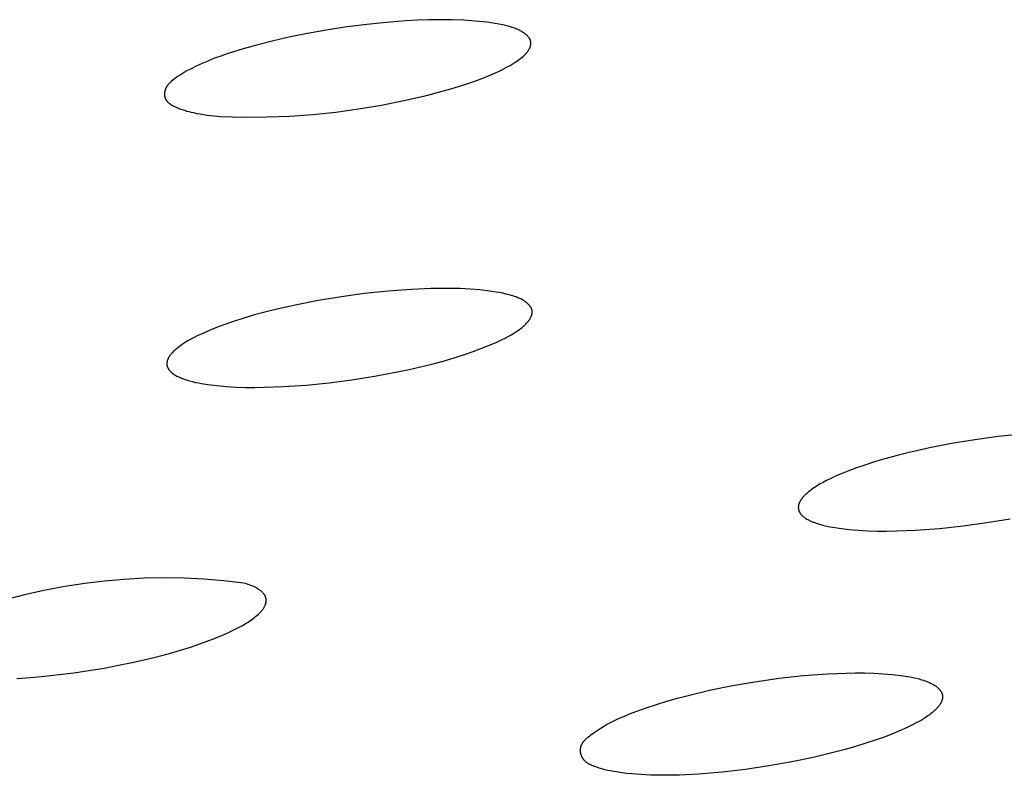
# Model space of a CAD drawing. Units: millimetres. Extents: x -650 to 416, y -2165 to 2218.
# Drawn here: x -376 to -363, y -224 to -214 of the extents above; entities that cross this region are included whole.
import ezdxf

# ---------------------------------------------------------------- set-up
doc = ezdxf.new("R2010")
doc.units = ezdxf.units.MM
doc.header["$MEASUREMENT"] = 0
doc.layers.add('Default', color=7, linetype='Continuous', true_color=0x000000)

msp = doc.modelspace()

# ---------------------------------------------------------------- linework, layer by layer
at = {"layer": 'Default', "color": 7, "true_color": 0xffffff}
for p, q in [((-370.874, -213.522), (-371.195, -213.548)), ((-370.713, -213.513), (-370.874, -213.522)), ((-370.552, -213.507), (-370.713, -213.513)), ((-370.391, -213.505), (-370.552, -213.507)), ((-370.229, -213.506), (-370.391, -213.505)), ((-370.068, -213.512), (-370.229, -213.506)), ((-369.908, -213.523), (-370.068, -213.512)), ((-369.797, -213.534), (-369.908, -213.523)), ((-369.742, -213.541), (-369.797, -213.534)), ((-369.688, -213.548), (-369.742, -213.541)), ((-371.98, -213.65), (-372.24, -213.696)), ((-371.719, -213.61), (-371.98, -213.65)), ((-371.457, -213.576), (-371.719, -213.61)), ((-371.195, -213.548), (-371.457, -213.576)), ((-369.633, -213.557), (-369.688, -213.548)), ((-369.578, -213.567), (-369.633, -213.557)), ((-369.524, -213.578), (-369.578, -213.567)), ((-369.469, -213.591), (-369.524, -213.578)), ((-369.432, -213.6), (-369.469, -213.591)), ((-369.396, -213.611), (-369.432, -213.6)), ((-369.377, -213.617), (-369.396, -213.611)), ((-369.36, -213.623), (-369.377, -213.617)), ((-369.342, -213.63), (-369.36, -213.623)), ((-369.324, -213.637), (-369.342, -213.63)), ((-369.307, -213.645), (-369.324, -213.637)), ((-369.298, -213.649), (-369.307, -213.645)), ((-369.29, -213.653), (-369.298, -213.649)), ((-369.282, -213.657), (-369.29, -213.653)), ((-369.273, -213.662), (-369.282, -213.657)), ((-369.265, -213.666), (-369.273, -213.662)), ((-369.257, -213.671), (-369.265, -213.666)), ((-369.249, -213.676), (-369.257, -213.671)), ((-369.241, -213.681), (-369.249, -213.676)), ((-372.713, -213.797), (-372.948, -213.857)), ((-372.477, -213.744), (-372.713, -213.797)), ((-372.24, -213.696), (-372.477, -213.744)), ((-369.233, -213.687), (-369.241, -213.681)), ((-369.226, -213.692), (-369.233, -213.687)), ((-369.218, -213.698), (-369.226, -213.692)), ((-369.21, -213.704), (-369.218, -213.698)), ((-369.203, -213.71), (-369.21, -213.704)), ((-369.196, -213.717), (-369.203, -213.71)), ((-369.191, -213.721), (-369.196, -213.717)), ((-369.186, -213.726), (-369.191, -213.721)), ((-369.181, -213.731), (-369.186, -213.726)), ((-369.176, -213.736), (-369.181, -213.731)), ((-369.172, -213.741), (-369.176, -213.736)), ((-369.167, -213.746), (-369.172, -213.741)), ((-369.163, -213.752), (-369.167, -213.746)), ((-369.161, -213.754), (-369.163, -213.752)), ((-369.159, -213.757), (-369.161, -213.754)), ((-369.157, -213.76), (-369.159, -213.757)), ((-369.155, -213.763), (-369.157, -213.76)), ((-369.153, -213.765), (-369.155, -213.763)), ((-369.152, -213.768), (-369.153, -213.765)), ((-369.15, -213.771), (-369.152, -213.768)), ((-369.148, -213.774), (-369.15, -213.771)), ((-369.147, -213.777), (-369.148, -213.774)), ((-369.145, -213.78), (-369.147, -213.777)), ((-369.144, -213.783), (-369.145, -213.78)), ((-369.143, -213.786), (-369.144, -213.783)), ((-369.142, -213.789), (-369.143, -213.786)), ((-369.14, -213.792), (-369.142, -213.789)), ((-369.139, -213.795), (-369.14, -213.792)), ((-369.139, -213.798), (-369.139, -213.795)), ((-369.138, -213.801), (-369.139, -213.798)), ((-369.137, -213.805), (-369.138, -213.801)), ((-369.136, -213.808), (-369.137, -213.805)), ((-369.136, -213.811), (-369.136, -213.808)), ((-369.135, -213.814), (-369.136, -213.811)), ((-369.135, -213.817), (-369.135, -213.814)), ((-369.135, -213.82), (-369.135, -213.817)), ((-373.181, -213.924), (-373.358, -213.979)), ((-372.948, -213.857), (-373.181, -213.924)), ((-369.185, -213.955), (-369.18, -213.949)), ((-369.18, -213.949), (-369.175, -213.942)), ((-369.175, -213.942), (-369.17, -213.935)), ((-369.17, -213.935), (-369.166, -213.927)), ((-369.166, -213.927), (-369.161, -213.92)), ((-369.161, -213.92), (-369.159, -213.916)), ((-369.159, -213.916), (-369.157, -213.912)), ((-369.157, -213.912), (-369.155, -213.908)), ((-369.155, -213.908), (-369.153, -213.904)), ((-369.153, -213.904), (-369.151, -213.899)), ((-369.151, -213.899), (-369.148, -213.892)), ((-369.148, -213.892), (-369.146, -213.886)), ((-369.146, -213.886), (-369.144, -213.88)), ((-369.144, -213.88), (-369.142, -213.874)), ((-369.142, -213.874), (-369.14, -213.868)), ((-369.14, -213.868), (-369.139, -213.864)), ((-369.139, -213.864), (-369.138, -213.861)), ((-369.138, -213.858), (-369.137, -213.855)), ((-369.138, -213.861), (-369.138, -213.858)), ((-369.137, -213.852), (-369.136, -213.848)), ((-369.137, -213.855), (-369.137, -213.852)), ((-369.136, -213.845), (-369.135, -213.842)), ((-369.136, -213.848), (-369.136, -213.845)), ((-369.135, -213.823), (-369.135, -213.82)), ((-369.135, -213.826), (-369.135, -213.823)), ((-369.135, -213.829), (-369.135, -213.826)), ((-369.135, -213.832), (-369.135, -213.829)), ((-369.135, -213.836), (-369.135, -213.832)), ((-369.135, -213.839), (-369.135, -213.836)), ((-369.135, -213.842), (-369.135, -213.839)), ((-373.618, -214.075), (-373.703, -214.111)), ((-373.532, -214.041), (-373.618, -214.075)), ((-373.446, -214.009), (-373.532, -214.041)), ((-373.358, -213.979), (-373.446, -214.009)), ((-369.352, -214.096), (-369.332, -214.083)), ((-369.332, -214.083), (-369.313, -214.069)), ((-369.313, -214.069), (-369.293, -214.055)), ((-369.293, -214.055), (-369.274, -214.041)), ((-369.274, -214.041), (-369.256, -214.026)), ((-369.256, -214.026), (-369.238, -214.01)), ((-369.238, -214.01), (-369.225, -213.999)), ((-369.225, -213.999), (-369.213, -213.987)), ((-369.213, -213.987), (-369.207, -213.981)), ((-369.207, -213.981), (-369.201, -213.975)), ((-369.201, -213.975), (-369.196, -213.968)), ((-369.196, -213.968), (-369.19, -213.962)), ((-369.19, -213.962), (-369.185, -213.955)), ((-373.926, -214.222), (-373.955, -214.238)), ((-373.869, -214.191), (-373.926, -214.222)), ((-373.786, -214.149), (-373.869, -214.191)), ((-373.703, -214.111), (-373.786, -214.149)), ((-369.648, -214.253), (-369.583, -214.223)), ((-369.583, -214.223), (-369.519, -214.191)), ((-369.519, -214.191), (-369.455, -214.157)), ((-369.455, -214.157), (-369.424, -214.14)), ((-369.424, -214.14), (-369.393, -214.121)), ((-369.393, -214.121), (-369.352, -214.096)), ((-374.129, -214.358), (-374.137, -214.366)), ((-374.111, -214.344), (-374.129, -214.358)), ((-374.093, -214.33), (-374.111, -214.344)), ((-374.066, -214.31), (-374.093, -214.33)), ((-374.039, -214.291), (-374.066, -214.31)), ((-374.011, -214.273), (-374.039, -214.291)), ((-373.983, -214.255), (-374.011, -214.273)), ((-373.955, -214.238), (-373.983, -214.255)), ((-370.082, -214.414), (-369.916, -214.358)), ((-369.916, -214.358), (-369.781, -214.308)), ((-369.781, -214.308), (-369.714, -214.281)), ((-369.714, -214.281), (-369.648, -214.253)), ((-374.224, -214.501), (-374.225, -214.505)), ((-374.223, -214.496), (-374.224, -214.501)), ((-374.222, -214.492), (-374.223, -214.496)), ((-374.221, -214.488), (-374.222, -214.492)), ((-374.22, -214.483), (-374.221, -214.488)), ((-374.218, -214.479), (-374.22, -214.483)), ((-374.217, -214.475), (-374.218, -214.479)), ((-374.215, -214.471), (-374.217, -214.475)), ((-374.214, -214.466), (-374.215, -214.471)), ((-374.212, -214.462), (-374.214, -214.466)), ((-374.21, -214.457), (-374.212, -214.462)), ((-374.207, -214.452), (-374.21, -214.457)), ((-374.205, -214.447), (-374.207, -214.452)), ((-374.202, -214.442), (-374.205, -214.447)), ((-374.199, -214.438), (-374.202, -214.442)), ((-374.197, -214.433), (-374.199, -214.438)), ((-374.194, -214.428), (-374.197, -214.433)), ((-374.19, -214.424), (-374.194, -214.428)), ((-374.187, -214.419), (-374.19, -214.424)), ((-374.184, -214.415), (-374.187, -214.419)), ((-374.18, -214.41), (-374.184, -214.415)), ((-374.177, -214.406), (-374.18, -214.41)), ((-374.173, -214.402), (-374.177, -214.406)), ((-374.17, -214.398), (-374.173, -214.402)), ((-374.162, -214.389), (-374.17, -214.398)), ((-374.154, -214.381), (-374.162, -214.389)), ((-374.146, -214.374), (-374.154, -214.381)), ((-374.137, -214.366), (-374.146, -214.374)), ((-370.417, -214.513), (-370.249, -214.466)), ((-370.249, -214.466), (-370.082, -214.414)), ((-374.227, -214.518), (-374.228, -214.523)), ((-374.228, -214.523), (-374.228, -214.527)), ((-374.228, -214.527), (-374.228, -214.532)), ((-374.228, -214.532), (-374.228, -214.536)), ((-374.228, -214.536), (-374.228, -214.541)), ((-374.228, -214.541), (-374.228, -214.545)), ((-374.228, -214.545), (-374.228, -214.549)), ((-374.228, -214.549), (-374.228, -214.554)), ((-374.228, -214.554), (-374.227, -214.558)), ((-374.226, -214.51), (-374.227, -214.514)), ((-374.227, -214.514), (-374.227, -214.518)), ((-374.227, -214.558), (-374.227, -214.562)), ((-374.227, -214.562), (-374.226, -214.567)), ((-374.225, -214.505), (-374.226, -214.51)), ((-374.226, -214.567), (-374.225, -214.571)), ((-374.225, -214.571), (-374.225, -214.575)), ((-374.225, -214.575), (-374.224, -214.579)), ((-374.224, -214.579), (-374.222, -214.584)), ((-374.222, -214.584), (-374.221, -214.588)), ((-374.221, -214.588), (-374.22, -214.592)), ((-374.22, -214.592), (-374.218, -214.596)), ((-374.218, -214.596), (-374.217, -214.6)), ((-374.217, -214.6), (-374.216, -214.602)), ((-374.216, -214.602), (-374.214, -214.605)), ((-374.214, -214.605), (-374.213, -214.607)), ((-374.213, -214.607), (-374.212, -214.61)), ((-374.212, -214.61), (-374.211, -214.612)), ((-374.211, -214.612), (-374.209, -214.614)), ((-374.209, -214.614), (-374.208, -214.617)), ((-374.208, -214.617), (-374.206, -214.619)), ((-374.206, -214.619), (-374.205, -214.621)), ((-374.205, -214.621), (-374.203, -214.624)), ((-374.203, -214.624), (-374.202, -214.626)), ((-374.202, -214.626), (-374.2, -214.628)), ((-374.2, -214.628), (-374.197, -214.633)), ((-374.197, -214.633), (-374.193, -214.637)), ((-374.193, -214.637), (-374.189, -214.641)), ((-371.213, -214.692), (-370.899, -214.629)), ((-370.899, -214.629), (-370.587, -214.556)), ((-370.587, -214.556), (-370.417, -214.513)), ((-374.189, -214.641), (-374.185, -214.645)), ((-374.185, -214.645), (-374.181, -214.649)), ((-374.181, -214.649), (-374.177, -214.653)), ((-374.177, -214.653), (-374.173, -214.657)), ((-374.173, -214.657), (-374.168, -214.661)), ((-374.168, -214.661), (-374.164, -214.665)), ((-374.164, -214.665), (-374.159, -214.668)), ((-374.159, -214.668), (-374.154, -214.672)), ((-374.154, -214.672), (-374.149, -214.675)), ((-374.149, -214.675), (-374.145, -214.679)), ((-374.145, -214.679), (-374.139, -214.682)), ((-374.139, -214.682), (-374.129, -214.688)), ((-374.129, -214.688), (-374.119, -214.695)), ((-374.119, -214.695), (-374.108, -214.701)), ((-374.108, -214.701), (-374.097, -214.706)), ((-374.097, -214.706), (-374.075, -214.717)), ((-374.075, -214.717), (-374.059, -214.724)), ((-374.059, -214.724), (-374.044, -214.731)), ((-374.044, -214.731), (-374.029, -214.737)), ((-374.029, -214.737), (-374.013, -214.743)), ((-374.013, -214.743), (-373.982, -214.754)), ((-373.982, -214.754), (-373.952, -214.764)), ((-373.952, -214.764), (-373.921, -214.774)), ((-373.921, -214.774), (-373.89, -214.782)), ((-371.847, -214.788), (-371.53, -214.745)), ((-371.53, -214.745), (-371.213, -214.692)), ((-373.89, -214.782), (-373.858, -214.789)), ((-373.858, -214.789), (-373.827, -214.796)), ((-373.827, -214.796), (-373.78, -214.806)), ((-373.78, -214.806), (-373.733, -214.814)), ((-373.733, -214.814), (-373.637, -214.829)), ((-373.637, -214.829), (-373.542, -214.84)), ((-373.542, -214.84), (-373.448, -214.848)), ((-373.448, -214.848), (-373.127, -214.857)), ((-373.127, -214.857), (-372.807, -214.855)), ((-372.807, -214.855), (-372.486, -214.843)), ((-372.486, -214.843), (-372.166, -214.82)), ((-372.166, -214.82), (-371.847, -214.788)), ((-370.387, -217.238), (-370.523, -217.24)), ((-370.251, -217.238), (-370.387, -217.238)), ((-370.116, -217.241), (-370.251, -217.238)), ((-371.769, -217.354), (-372.091, -217.407)), ((-371.446, -217.311), (-371.769, -217.354)), ((-371.121, -217.277), (-371.446, -217.311)), ((-370.795, -217.252), (-371.121, -217.277)), ((-370.523, -217.24), (-370.795, -217.252)), ((-369.98, -217.249), (-370.116, -217.241)), ((-369.845, -217.26), (-369.98, -217.249)), ((-369.71, -217.275), (-369.845, -217.26)), ((-369.616, -217.289), (-369.71, -217.275)), ((-369.569, -217.297), (-369.616, -217.289)), ((-369.523, -217.306), (-369.569, -217.297)), ((-369.477, -217.317), (-369.523, -217.306)), ((-369.431, -217.329), (-369.477, -217.317)), ((-369.408, -217.335), (-369.431, -217.329)), ((-369.385, -217.342), (-369.408, -217.335)), ((-369.363, -217.35), (-369.385, -217.342)), ((-369.34, -217.358), (-369.363, -217.35)), ((-369.314, -217.368), (-369.34, -217.358)), ((-369.301, -217.374), (-369.314, -217.368)), ((-369.288, -217.379), (-369.301, -217.374)), ((-372.389, -217.465), (-372.685, -217.531)), ((-372.091, -217.407), (-372.389, -217.465)), ((-369.275, -217.385), (-369.288, -217.379)), ((-369.262, -217.392), (-369.275, -217.385)), ((-369.25, -217.398), (-369.262, -217.392)), ((-369.238, -217.405), (-369.25, -217.398)), ((-369.226, -217.413), (-369.238, -217.405)), ((-369.22, -217.417), (-369.226, -217.413)), ((-369.214, -217.42), (-369.22, -217.417)), ((-369.209, -217.425), (-369.214, -217.42)), ((-369.203, -217.429), (-369.209, -217.425)), ((-369.198, -217.433), (-369.203, -217.429)), ((-369.192, -217.437), (-369.198, -217.433)), ((-369.187, -217.442), (-369.192, -217.437)), ((-369.182, -217.447), (-369.187, -217.442)), ((-369.177, -217.451), (-369.182, -217.447)), ((-369.172, -217.456), (-369.177, -217.451)), ((-369.167, -217.461), (-369.172, -217.456)), ((-369.162, -217.466), (-369.167, -217.461)), ((-369.157, -217.472), (-369.162, -217.466)), ((-369.153, -217.477), (-369.157, -217.472)), ((-369.15, -217.481), (-369.153, -217.477)), ((-369.147, -217.485), (-369.15, -217.481)), ((-369.144, -217.489), (-369.147, -217.485)), ((-369.141, -217.493), (-369.144, -217.489)), ((-369.138, -217.497), (-369.141, -217.493)), ((-369.136, -217.501), (-369.138, -217.497)), ((-369.133, -217.505), (-369.136, -217.501)), ((-369.131, -217.51), (-369.133, -217.505)), ((-369.128, -217.514), (-369.131, -217.51)), ((-372.979, -217.608), (-373.124, -217.651)), ((-372.832, -217.569), (-372.979, -217.608)), ((-372.685, -217.531), (-372.832, -217.569)), ((-369.143, -217.654), (-369.139, -217.647)), ((-369.139, -217.647), (-369.136, -217.64)), ((-369.136, -217.64), (-369.133, -217.635)), ((-369.133, -217.635), (-369.131, -217.629)), ((-369.131, -217.629), (-369.129, -217.623)), ((-369.129, -217.623), (-369.126, -217.617)), ((-369.126, -217.518), (-369.128, -217.514)), ((-369.125, -217.521), (-369.126, -217.518)), ((-369.126, -217.617), (-369.124, -217.611)), ((-369.124, -217.523), (-369.125, -217.521)), ((-369.124, -217.525), (-369.124, -217.523)), ((-369.123, -217.527), (-369.124, -217.525)), ((-369.124, -217.611), (-369.122, -217.605)), ((-369.122, -217.53), (-369.123, -217.527)), ((-369.121, -217.532), (-369.122, -217.53)), ((-369.122, -217.605), (-369.121, -217.599)), ((-369.12, -217.534), (-369.121, -217.532)), ((-369.121, -217.599), (-369.12, -217.596)), ((-369.12, -217.536), (-369.12, -217.534)), ((-369.119, -217.539), (-369.12, -217.536)), ((-369.12, -217.596), (-369.119, -217.593)), ((-369.119, -217.541), (-369.119, -217.539)), ((-369.118, -217.543), (-369.119, -217.541)), ((-369.119, -217.59), (-369.118, -217.587)), ((-369.119, -217.593), (-369.119, -217.59)), ((-369.118, -217.546), (-369.118, -217.543)), ((-369.117, -217.549), (-369.118, -217.546)), ((-369.118, -217.584), (-369.117, -217.581)), ((-369.118, -217.587), (-369.118, -217.584)), ((-369.117, -217.551), (-369.117, -217.549)), ((-369.117, -217.554), (-369.117, -217.551)), ((-369.116, -217.557), (-369.117, -217.554)), ((-369.117, -217.575), (-369.116, -217.572)), ((-369.117, -217.578), (-369.117, -217.575)), ((-369.117, -217.581), (-369.117, -217.578)), ((-369.116, -217.56), (-369.116, -217.557)), ((-369.116, -217.563), (-369.116, -217.56)), ((-369.116, -217.566), (-369.116, -217.563)), ((-369.116, -217.569), (-369.116, -217.566)), ((-369.116, -217.572), (-369.116, -217.569)), ((-373.48, -217.772), (-373.585, -217.814)), ((-373.375, -217.734), (-373.48, -217.772)), ((-373.268, -217.697), (-373.375, -217.734)), ((-373.124, -217.651), (-373.268, -217.697)), ((-369.27, -217.791), (-369.258, -217.782)), ((-369.258, -217.782), (-369.247, -217.773)), ((-369.247, -217.773), (-369.236, -217.763)), ((-369.236, -217.763), (-369.225, -217.754)), ((-369.225, -217.754), (-369.214, -217.744)), ((-369.214, -217.744), (-369.204, -217.734)), ((-369.204, -217.734), (-369.194, -217.724)), ((-369.194, -217.724), (-369.189, -217.718)), ((-369.189, -217.718), (-369.184, -217.713)), ((-369.184, -217.713), (-369.179, -217.707)), ((-369.179, -217.707), (-369.175, -217.702)), ((-369.175, -217.702), (-369.17, -217.696)), ((-369.17, -217.696), (-369.166, -217.69)), ((-369.166, -217.69), (-369.162, -217.684)), ((-369.162, -217.684), (-369.158, -217.678)), ((-369.158, -217.678), (-369.154, -217.672)), ((-369.154, -217.672), (-369.15, -217.666)), ((-369.15, -217.666), (-369.146, -217.66)), ((-369.146, -217.66), (-369.143, -217.654)), ((-373.818, -217.921), (-373.86, -217.943)), ((-373.775, -217.899), (-373.818, -217.921)), ((-373.688, -217.859), (-373.775, -217.899)), ((-373.585, -217.814), (-373.688, -217.859)), ((-369.492, -217.928), (-369.451, -217.906)), ((-369.451, -217.906), (-369.411, -217.884)), ((-369.411, -217.884), (-369.371, -217.86)), ((-369.371, -217.86), (-369.332, -217.834)), ((-369.332, -217.834), (-369.293, -217.808)), ((-369.293, -217.808), (-369.27, -217.791)), ((-374.022, -218.046), (-374.049, -218.067)), ((-374.003, -218.032), (-374.022, -218.046)), ((-373.983, -218.018), (-374.003, -218.032)), ((-373.943, -217.992), (-373.983, -218.018)), ((-373.902, -217.967), (-373.943, -217.992)), ((-373.86, -217.943), (-373.902, -217.967)), ((-369.83, -218.076), (-369.723, -218.034)), ((-369.723, -218.034), (-369.618, -217.989)), ((-369.618, -217.989), (-369.534, -217.949)), ((-369.534, -217.949), (-369.492, -217.928)), ((-374.168, -218.193), (-374.171, -218.198)), ((-374.164, -218.187), (-374.168, -218.193)), ((-374.161, -218.182), (-374.164, -218.187)), ((-374.157, -218.177), (-374.161, -218.182)), ((-374.154, -218.171), (-374.157, -218.177)), ((-374.15, -218.166), (-374.154, -218.171)), ((-374.146, -218.161), (-374.15, -218.166)), ((-374.142, -218.156), (-374.146, -218.161)), ((-374.134, -218.146), (-374.142, -218.156)), ((-374.126, -218.137), (-374.134, -218.146)), ((-374.114, -218.124), (-374.126, -218.137)), ((-374.102, -218.112), (-374.114, -218.124)), ((-374.089, -218.1), (-374.102, -218.112)), ((-374.076, -218.089), (-374.089, -218.1)), ((-374.063, -218.078), (-374.076, -218.089)), ((-374.049, -218.067), (-374.063, -218.078)), ((-370.2, -218.202), (-370.045, -218.152)), ((-370.045, -218.152), (-369.937, -218.115)), ((-369.937, -218.115), (-369.83, -218.076)), ((-374.195, -218.278), (-374.196, -218.281)), ((-374.196, -218.281), (-374.196, -218.283)), ((-374.196, -218.283), (-374.196, -218.286)), ((-374.196, -218.286), (-374.196, -218.288)), ((-374.196, -218.288), (-374.195, -218.291)), ((-374.194, -218.266), (-374.195, -218.271)), ((-374.195, -218.271), (-374.195, -218.273)), ((-374.195, -218.273), (-374.195, -218.276)), ((-374.195, -218.276), (-374.195, -218.278)), ((-374.195, -218.291), (-374.195, -218.293)), ((-374.195, -218.293), (-374.195, -218.296)), ((-374.195, -218.296), (-374.195, -218.298)), ((-374.195, -218.298), (-374.195, -218.301)), ((-374.195, -218.301), (-374.194, -218.303)), ((-374.193, -218.261), (-374.194, -218.266)), ((-374.194, -218.303), (-374.194, -218.306)), ((-374.194, -218.306), (-374.193, -218.308)), ((-374.192, -218.256), (-374.193, -218.261)), ((-374.193, -218.308), (-374.193, -218.311)), ((-374.193, -218.311), (-374.192, -218.313)), ((-374.191, -218.251), (-374.192, -218.256)), ((-374.192, -218.313), (-374.192, -218.316)), ((-374.192, -218.316), (-374.191, -218.318)), ((-374.19, -218.246), (-374.191, -218.251)), ((-374.191, -218.318), (-374.19, -218.32)), ((-374.189, -218.241), (-374.19, -218.246)), ((-374.19, -218.32), (-374.19, -218.323)), ((-374.19, -218.323), (-374.189, -218.325)), ((-374.187, -218.236), (-374.189, -218.241)), ((-374.189, -218.325), (-374.188, -218.328)), ((-374.188, -218.328), (-374.187, -218.33)), ((-374.186, -218.231), (-374.187, -218.236)), ((-374.187, -218.33), (-374.185, -218.335)), ((-374.184, -218.226), (-374.186, -218.231)), ((-374.182, -218.222), (-374.184, -218.226)), ((-374.179, -218.216), (-374.182, -218.222)), ((-374.177, -218.21), (-374.179, -218.216)), ((-374.174, -218.204), (-374.177, -218.21)), ((-374.171, -218.198), (-374.174, -218.204)), ((-370.828, -218.366), (-370.67, -218.33)), ((-370.67, -218.33), (-370.512, -218.29)), ((-370.512, -218.29), (-370.356, -218.248)), ((-370.356, -218.248), (-370.2, -218.202)), ((-374.185, -218.335), (-374.183, -218.339)), ((-374.183, -218.339), (-374.181, -218.344)), ((-374.181, -218.344), (-374.179, -218.349)), ((-374.179, -218.349), (-374.176, -218.353)), ((-374.176, -218.353), (-374.174, -218.357)), ((-374.174, -218.357), (-374.171, -218.362)), ((-374.171, -218.362), (-374.168, -218.366)), ((-374.168, -218.366), (-374.165, -218.37)), ((-374.165, -218.37), (-374.162, -218.374)), ((-374.162, -218.374), (-374.158, -218.379)), ((-374.158, -218.379), (-374.154, -218.384)), ((-374.154, -218.384), (-374.15, -218.389)), ((-374.15, -218.389), (-374.146, -218.393)), ((-374.146, -218.393), (-374.141, -218.398)), ((-374.141, -218.398), (-374.137, -218.402)), ((-374.137, -218.402), (-374.132, -218.406)), ((-374.132, -218.406), (-374.127, -218.411)), ((-374.127, -218.411), (-374.122, -218.415)), ((-374.122, -218.415), (-374.117, -218.418)), ((-374.117, -218.418), (-374.112, -218.422)), ((-374.112, -218.422), (-374.107, -218.426)), ((-374.107, -218.426), (-374.096, -218.433)), ((-374.096, -218.433), (-374.085, -218.44)), ((-374.085, -218.44), (-374.071, -218.448)), ((-374.071, -218.448), (-374.056, -218.457)), ((-374.056, -218.457), (-374.041, -218.464)), ((-374.041, -218.464), (-374.025, -218.472)), ((-371.623, -218.509), (-371.307, -218.459)), ((-371.307, -218.459), (-370.987, -218.399)), ((-370.987, -218.399), (-370.828, -218.366)), ((-374.025, -218.472), (-374.01, -218.478)), ((-374.01, -218.478), (-373.994, -218.485)), ((-373.994, -218.485), (-373.978, -218.491)), ((-373.978, -218.491), (-373.962, -218.497)), ((-373.962, -218.497), (-373.942, -218.504)), ((-373.942, -218.504), (-373.922, -218.511)), ((-373.922, -218.511), (-373.901, -218.517)), ((-373.901, -218.517), (-373.88, -218.523)), ((-373.88, -218.523), (-373.839, -218.534)), ((-373.839, -218.534), (-373.797, -218.544)), ((-373.797, -218.544), (-373.754, -218.553)), ((-373.754, -218.553), (-373.712, -218.56)), ((-373.712, -218.56), (-373.627, -218.573)), ((-373.627, -218.573), (-373.496, -218.589)), ((-373.496, -218.589), (-373.366, -218.601)), ((-373.366, -218.601), (-373.235, -218.609)), ((-372.841, -218.613), (-372.578, -218.603)), ((-372.578, -218.603), (-372.259, -218.581)), ((-372.259, -218.581), (-371.94, -218.55)), ((-371.94, -218.55), (-371.623, -218.509)), ((-373.235, -218.609), (-373.103, -218.614)), ((-373.103, -218.614), (-372.972, -218.615)), ((-372.972, -218.615), (-372.841, -218.613)), ((-362.308, -219.264), (-362.636, -219.298)), ((-363.289, -219.396), (-363.592, -219.455)), ((-362.963, -219.342), (-363.289, -219.396)), ((-362.636, -219.298), (-362.963, -219.342)), ((-364.044, -219.561), (-364.194, -219.602)), ((-363.894, -219.523), (-364.044, -219.561)), ((-363.592, -219.455), (-363.894, -219.523)), ((-364.49, -219.693), (-364.608, -219.734)), ((-364.342, -219.646), (-364.49, -219.693)), ((-364.194, -219.602), (-364.342, -219.646)), ((-364.843, -219.825), (-364.9, -219.85)), ((-364.726, -219.777), (-364.843, -219.825)), ((-364.608, -219.734), (-364.726, -219.777)), ((-365.148, -219.977), (-365.184, -220)), ((-365.111, -219.955), (-365.148, -219.977)), ((-365.073, -219.934), (-365.111, -219.955)), ((-365.035, -219.914), (-365.073, -219.934)), ((-364.957, -219.876), (-365.035, -219.914)), ((-364.9, -219.85), (-364.957, -219.876)), ((-365.324, -220.11), (-365.334, -220.119)), ((-365.315, -220.101), (-365.324, -220.11)), ((-365.305, -220.092), (-365.315, -220.101)), ((-365.295, -220.083), (-365.305, -220.092)), ((-365.275, -220.066), (-365.295, -220.083)), ((-365.254, -220.05), (-365.275, -220.066)), ((-365.237, -220.037), (-365.254, -220.05)), ((-365.219, -220.024), (-365.237, -220.037)), ((-365.202, -220.012), (-365.219, -220.024)), ((-365.184, -220), (-365.202, -220.012)), ((-365.412, -220.249), (-365.414, -220.254)), ((-365.411, -220.243), (-365.412, -220.249)), ((-365.41, -220.238), (-365.411, -220.243)), ((-365.408, -220.233), (-365.41, -220.238)), ((-365.406, -220.228), (-365.408, -220.233)), ((-365.404, -220.223), (-365.406, -220.228)), ((-365.402, -220.218), (-365.404, -220.223)), ((-365.4, -220.213), (-365.402, -220.218)), ((-365.398, -220.208), (-365.4, -220.213)), ((-365.395, -220.202), (-365.398, -220.208)), ((-365.391, -220.196), (-365.395, -220.202)), ((-365.388, -220.19), (-365.391, -220.196)), ((-365.385, -220.184), (-365.388, -220.19)), ((-365.381, -220.178), (-365.385, -220.184)), ((-365.377, -220.172), (-365.381, -220.178)), ((-365.373, -220.167), (-365.377, -220.172)), ((-365.369, -220.161), (-365.373, -220.167)), ((-365.365, -220.156), (-365.369, -220.161)), ((-365.361, -220.15), (-365.365, -220.156)), ((-365.352, -220.14), (-365.361, -220.15)), ((-365.343, -220.129), (-365.352, -220.14)), ((-365.334, -220.119), (-365.343, -220.129)), ((-365.416, -220.272), (-365.417, -220.275)), ((-365.417, -220.275), (-365.417, -220.277)), ((-365.417, -220.277), (-365.417, -220.28)), ((-365.417, -220.28), (-365.417, -220.283)), ((-365.417, -220.283), (-365.417, -220.285)), ((-365.417, -220.285), (-365.417, -220.288)), ((-365.417, -220.288), (-365.417, -220.291)), ((-365.417, -220.291), (-365.416, -220.293)), ((-365.415, -220.264), (-365.416, -220.267)), ((-365.416, -220.267), (-365.416, -220.27)), ((-365.416, -220.27), (-365.416, -220.272)), ((-365.416, -220.293), (-365.416, -220.296)), ((-365.416, -220.296), (-365.416, -220.298)), ((-365.416, -220.298), (-365.415, -220.301)), ((-365.414, -220.254), (-365.415, -220.259)), ((-365.415, -220.259), (-365.415, -220.262)), ((-365.415, -220.262), (-365.415, -220.264)), ((-365.415, -220.301), (-365.415, -220.303)), ((-365.415, -220.303), (-365.415, -220.306)), ((-365.415, -220.306), (-365.414, -220.308)), ((-365.414, -220.308), (-365.414, -220.311)), ((-365.414, -220.311), (-365.413, -220.313)), ((-365.413, -220.313), (-365.412, -220.316)), ((-365.412, -220.316), (-365.412, -220.318)), ((-365.412, -220.318), (-365.411, -220.321)), ((-365.411, -220.321), (-365.409, -220.326)), ((-365.409, -220.326), (-365.408, -220.33)), ((-365.408, -220.33), (-365.406, -220.335)), ((-365.406, -220.335), (-365.403, -220.34)), ((-365.403, -220.34), (-365.401, -220.345)), ((-365.401, -220.345), (-365.399, -220.349)), ((-365.399, -220.349), (-365.396, -220.354)), ((-365.396, -220.354), (-365.394, -220.358)), ((-365.394, -220.358), (-365.391, -220.363)), ((-365.391, -220.363), (-365.388, -220.367)), ((-365.388, -220.367), (-365.386, -220.369)), ((-365.386, -220.369), (-365.384, -220.372)), ((-365.384, -220.372), (-365.38, -220.377)), ((-365.38, -220.377), (-365.376, -220.382)), ((-365.376, -220.382), (-365.372, -220.387)), ((-365.372, -220.387), (-365.368, -220.391)), ((-365.368, -220.391), (-365.363, -220.396)), ((-365.363, -220.396), (-365.358, -220.4)), ((-365.358, -220.4), (-365.354, -220.404)), ((-365.354, -220.404), (-365.349, -220.408)), ((-365.349, -220.408), (-365.344, -220.412)), ((-365.344, -220.412), (-365.339, -220.416)), ((-365.339, -220.416), (-365.333, -220.42)), ((-365.333, -220.42), (-365.323, -220.428)), ((-365.323, -220.428), (-365.312, -220.435)), ((-365.312, -220.435), (-365.297, -220.444)), ((-365.297, -220.444), (-365.282, -220.452)), ((-365.282, -220.452), (-365.267, -220.46)), ((-365.267, -220.46), (-365.252, -220.468)), ((-365.252, -220.468), (-365.236, -220.475)), ((-365.236, -220.475), (-365.22, -220.481)), ((-365.22, -220.481), (-365.204, -220.488)), ((-365.204, -220.488), (-365.188, -220.494)), ((-365.188, -220.494), (-365.167, -220.501)), ((-365.167, -220.501), (-365.147, -220.508)), ((-365.147, -220.508), (-365.126, -220.515)), ((-365.126, -220.515), (-365.105, -220.521)), ((-365.105, -220.521), (-365.063, -220.532)), ((-363.126, -220.539), (-362.797, -220.494)), ((-362.797, -220.494), (-362.47, -220.439)), ((-365.063, -220.532), (-365.02, -220.542)), ((-365.02, -220.542), (-364.978, -220.551)), ((-364.978, -220.551), (-364.935, -220.558)), ((-364.935, -220.558), (-364.848, -220.572)), ((-364.848, -220.572), (-364.716, -220.588)), ((-364.716, -220.588), (-364.584, -220.599)), ((-364.584, -220.599), (-364.451, -220.607)), ((-364.451, -220.607), (-364.319, -220.611)), ((-364.319, -220.611), (-364.186, -220.611)), ((-364.186, -220.611), (-364.053, -220.609)), ((-364.053, -220.609), (-363.787, -220.598)), ((-363.787, -220.598), (-363.456, -220.574)), ((-363.456, -220.574), (-363.126, -220.539)), ((-375.338, -221.339), (-375.612, -221.38)), ((-375.063, -221.306), (-375.338, -221.339)), ((-374.787, -221.282), (-375.063, -221.306)), ((-374.51, -221.267), (-374.787, -221.282)), ((-374.233, -221.262), (-374.51, -221.267)), ((-373.956, -221.266), (-374.233, -221.262)), ((-373.68, -221.279), (-373.956, -221.266)), ((-373.404, -221.301), (-373.68, -221.279)), ((-373.128, -221.333), (-373.404, -221.301)), ((-373.102, -221.34), (-373.128, -221.333)), ((-373.077, -221.348), (-373.102, -221.34)), ((-375.884, -221.431), (-376.155, -221.491)), ((-375.612, -221.38), (-375.884, -221.431)), ((-373.053, -221.357), (-373.077, -221.348)), ((-373.03, -221.365), (-373.053, -221.357)), ((-373.009, -221.374), (-373.03, -221.365)), ((-372.988, -221.383), (-373.009, -221.374)), ((-372.969, -221.392), (-372.988, -221.383)), ((-372.96, -221.397), (-372.969, -221.392)), ((-372.951, -221.402), (-372.96, -221.397)), ((-372.942, -221.407), (-372.951, -221.402)), ((-372.934, -221.411), (-372.942, -221.407)), ((-372.926, -221.416), (-372.934, -221.411)), ((-372.918, -221.421), (-372.926, -221.416)), ((-372.91, -221.426), (-372.918, -221.421)), ((-372.903, -221.431), (-372.91, -221.426)), ((-372.896, -221.436), (-372.903, -221.431)), ((-372.89, -221.442), (-372.896, -221.436)), ((-372.883, -221.447), (-372.89, -221.442)), ((-372.877, -221.452), (-372.883, -221.447)), ((-372.871, -221.457), (-372.877, -221.452)), ((-372.866, -221.463), (-372.871, -221.457)), ((-372.861, -221.468), (-372.866, -221.463)), ((-372.856, -221.474), (-372.861, -221.468)), ((-372.851, -221.479), (-372.856, -221.474)), ((-372.849, -221.482), (-372.851, -221.479)), ((-372.847, -221.485), (-372.849, -221.482)), ((-376.155, -221.491), (-376.423, -221.56)), ((-372.845, -221.488), (-372.847, -221.485)), ((-372.843, -221.49), (-372.845, -221.488)), ((-372.841, -221.493), (-372.843, -221.49)), ((-372.839, -221.496), (-372.841, -221.493)), ((-372.837, -221.499), (-372.839, -221.496)), ((-372.835, -221.502), (-372.837, -221.499)), ((-372.834, -221.505), (-372.835, -221.502)), ((-372.832, -221.507), (-372.834, -221.505)), ((-372.83, -221.51), (-372.832, -221.507)), ((-372.829, -221.513), (-372.83, -221.51)), ((-372.828, -221.516), (-372.829, -221.513)), ((-372.826, -221.519), (-372.828, -221.516)), ((-372.825, -221.522), (-372.826, -221.519)), ((-372.824, -221.525), (-372.825, -221.522)), ((-372.823, -221.528), (-372.824, -221.525)), ((-372.822, -221.531), (-372.823, -221.528)), ((-372.821, -221.534), (-372.822, -221.531)), ((-372.822, -221.622), (-372.821, -221.618)), ((-372.82, -221.537), (-372.821, -221.534)), ((-372.821, -221.618), (-372.82, -221.615)), ((-372.819, -221.54), (-372.82, -221.537)), ((-372.82, -221.615), (-372.819, -221.612)), ((-372.818, -221.543), (-372.819, -221.54)), ((-372.819, -221.612), (-372.818, -221.609)), ((-372.818, -221.546), (-372.818, -221.543)), ((-372.817, -221.549), (-372.818, -221.546)), ((-372.818, -221.605), (-372.817, -221.602)), ((-372.818, -221.609), (-372.818, -221.605)), ((-372.816, -221.552), (-372.817, -221.549)), ((-372.817, -221.599), (-372.816, -221.596)), ((-372.817, -221.602), (-372.817, -221.599)), ((-372.816, -221.555), (-372.816, -221.552)), ((-372.816, -221.558), (-372.816, -221.555)), ((-372.815, -221.561), (-372.816, -221.558)), ((-372.816, -221.592), (-372.815, -221.589)), ((-372.816, -221.596), (-372.816, -221.592)), ((-372.815, -221.564), (-372.815, -221.561)), ((-372.815, -221.567), (-372.815, -221.564)), ((-372.815, -221.57), (-372.815, -221.567)), ((-372.815, -221.574), (-372.815, -221.57)), ((-372.815, -221.577), (-372.815, -221.574)), ((-372.815, -221.58), (-372.815, -221.577)), ((-372.815, -221.583), (-372.815, -221.58)), ((-372.815, -221.586), (-372.815, -221.583)), ((-372.815, -221.589), (-372.815, -221.586)), ((-372.928, -221.77), (-372.912, -221.756)), ((-372.912, -221.756), (-372.905, -221.749)), ((-372.905, -221.749), (-372.898, -221.742)), ((-372.898, -221.742), (-372.892, -221.734)), ((-372.892, -221.734), (-372.885, -221.727)), ((-372.885, -221.727), (-372.879, -221.72)), ((-372.879, -221.72), (-372.873, -221.713)), ((-372.873, -221.713), (-372.868, -221.706)), ((-372.868, -221.706), (-372.863, -221.699)), ((-372.863, -221.699), (-372.858, -221.692)), ((-372.858, -221.692), (-372.853, -221.685)), ((-372.853, -221.685), (-372.849, -221.678)), ((-372.849, -221.678), (-372.844, -221.672)), ((-372.844, -221.672), (-372.841, -221.665)), ((-372.841, -221.665), (-372.837, -221.658)), ((-372.837, -221.658), (-372.834, -221.651)), ((-372.834, -221.651), (-372.83, -221.645)), ((-372.83, -221.645), (-372.828, -221.638)), ((-372.828, -221.638), (-372.825, -221.631)), ((-372.825, -221.631), (-372.824, -221.628)), ((-372.824, -221.628), (-372.823, -221.625)), ((-372.823, -221.625), (-372.822, -221.622)), ((-373.144, -221.922), (-373.091, -221.891)), ((-373.091, -221.891), (-373.067, -221.875)), ((-373.067, -221.875), (-373.043, -221.86)), ((-373.043, -221.86), (-373.021, -221.845)), ((-373.021, -221.845), (-373, -221.83)), ((-373, -221.83), (-372.98, -221.815)), ((-372.98, -221.815), (-372.962, -221.8)), ((-372.962, -221.8), (-372.944, -221.785)), ((-372.944, -221.785), (-372.928, -221.77)), ((-373.401, -222.049), (-373.329, -222.017)), ((-373.329, -222.017), (-373.263, -221.985)), ((-373.263, -221.985), (-373.201, -221.953)), ((-373.201, -221.953), (-373.144, -221.922)), ((-373.736, -222.179), (-373.559, -222.113)), ((-373.559, -222.113), (-373.477, -222.081)), ((-373.477, -222.081), (-373.401, -222.049)), ((-374.158, -222.31), (-374.007, -222.266)), ((-374.007, -222.266), (-373.866, -222.222)), ((-373.866, -222.222), (-373.736, -222.179)), ((-374.867, -222.476), (-374.676, -222.437)), ((-374.676, -222.437), (-374.493, -222.395)), ((-374.493, -222.395), (-374.321, -222.353)), ((-374.321, -222.353), (-374.158, -222.31)), ((-375.488, -222.58), (-375.279, -222.549)), ((-375.279, -222.549), (-375.068, -222.514)), ((-375.068, -222.514), (-374.867, -222.476)), ((-376.281, -222.658), (-376.091, -222.645)), ((-376.091, -222.645), (-375.895, -222.628)), ((-375.895, -222.628), (-375.693, -222.606)), ((-375.693, -222.606), (-375.488, -222.58)), ((-366.354, -222.763), (-366.02, -222.704)), ((-366.02, -222.704), (-365.684, -222.657)), ((-365.684, -222.657), (-365.347, -222.62)), ((-365.347, -222.62), (-365.009, -222.595)), ((-365.009, -222.595), (-364.753, -222.584)), ((-364.753, -222.584), (-364.624, -222.582)), ((-364.624, -222.582), (-364.496, -222.583)), ((-364.496, -222.583), (-364.368, -222.586)), ((-364.368, -222.586), (-364.24, -222.593)), ((-364.24, -222.593), (-364.113, -222.604)), ((-364.113, -222.604), (-363.985, -222.619)), ((-363.985, -222.619), (-363.902, -222.631)), ((-363.902, -222.631), (-363.861, -222.638)), ((-363.861, -222.638), (-363.819, -222.646)), ((-363.819, -222.646), (-363.779, -222.656)), ((-363.779, -222.656), (-363.738, -222.666)), ((-363.738, -222.666), (-363.718, -222.672)), ((-363.718, -222.672), (-363.698, -222.678)), ((-363.698, -222.678), (-363.678, -222.684)), ((-363.678, -222.684), (-363.658, -222.691)), ((-363.658, -222.691), (-363.641, -222.697)), ((-363.641, -222.697), (-363.625, -222.703)), ((-363.625, -222.703), (-363.609, -222.71)), ((-363.609, -222.71), (-363.593, -222.717)), ((-366.949, -222.894), (-366.652, -222.824)), ((-366.652, -222.824), (-366.354, -222.763)), ((-363.593, -222.717), (-363.577, -222.724)), ((-363.577, -222.724), (-363.561, -222.732)), ((-363.561, -222.732), (-363.546, -222.74)), ((-363.546, -222.74), (-363.531, -222.749)), ((-363.531, -222.749), (-363.519, -222.756)), ((-363.519, -222.756), (-363.508, -222.763)), ((-363.508, -222.763), (-363.502, -222.767)), ((-363.502, -222.767), (-363.497, -222.771)), ((-363.497, -222.771), (-363.492, -222.775)), ((-363.492, -222.775), (-363.486, -222.779)), ((-363.486, -222.779), (-363.481, -222.784)), ((-363.481, -222.784), (-363.476, -222.788)), ((-363.476, -222.788), (-363.471, -222.792)), ((-363.471, -222.792), (-363.466, -222.797)), ((-363.466, -222.797), (-363.462, -222.802)), ((-363.462, -222.802), (-363.457, -222.807)), ((-363.457, -222.807), (-363.453, -222.812)), ((-363.453, -222.812), (-363.448, -222.817)), ((-363.448, -222.817), (-363.445, -222.821)), ((-363.445, -222.821), (-363.442, -222.826)), ((-363.442, -222.826), (-363.439, -222.83)), ((-363.439, -222.83), (-363.436, -222.835)), ((-363.436, -222.835), (-363.433, -222.84)), ((-363.433, -222.84), (-363.43, -222.844)), ((-363.43, -222.844), (-363.428, -222.849)), ((-363.428, -222.849), (-363.425, -222.854)), ((-367.389, -223.02), (-367.243, -222.975)), ((-367.243, -222.975), (-367.097, -222.933)), ((-367.097, -222.933), (-366.949, -222.894)), ((-363.43, -222.988), (-363.432, -222.993)), ((-363.427, -222.983), (-363.43, -222.988)), ((-363.425, -222.978), (-363.427, -222.983)), ((-363.425, -222.854), (-363.423, -222.859)), ((-363.423, -222.973), (-363.425, -222.978)), ((-363.423, -222.859), (-363.421, -222.864)), ((-363.421, -222.967), (-363.423, -222.973)), ((-363.421, -222.864), (-363.42, -222.867)), ((-363.42, -222.962), (-363.421, -222.967)), ((-363.42, -222.867), (-363.419, -222.869)), ((-363.418, -222.956), (-363.42, -222.962)), ((-363.419, -222.869), (-363.418, -222.872)), ((-363.418, -222.872), (-363.417, -222.875)), ((-363.417, -222.951), (-363.418, -222.956)), ((-363.417, -222.875), (-363.417, -222.877)), ((-363.417, -222.877), (-363.416, -222.88)), ((-363.415, -222.946), (-363.417, -222.951)), ((-363.416, -222.88), (-363.415, -222.882)), ((-363.415, -222.882), (-363.415, -222.885)), ((-363.415, -222.885), (-363.414, -222.888)), ((-363.414, -222.94), (-363.415, -222.946)), ((-363.414, -222.888), (-363.414, -222.89)), ((-363.414, -222.89), (-363.413, -222.893)), ((-363.413, -222.934), (-363.414, -222.94)), ((-363.413, -222.893), (-363.413, -222.896)), ((-363.413, -222.896), (-363.413, -222.898)), ((-363.413, -222.898), (-363.412, -222.901)), ((-363.412, -222.926), (-363.413, -222.929)), ((-363.413, -222.929), (-363.413, -222.932)), ((-363.413, -222.932), (-363.413, -222.934)), ((-363.412, -222.901), (-363.412, -222.904)), ((-363.412, -222.904), (-363.412, -222.907)), ((-363.412, -222.907), (-363.412, -222.909)), ((-363.412, -222.909), (-363.412, -222.912)), ((-363.412, -222.912), (-363.412, -222.915)), ((-363.412, -222.915), (-363.412, -222.918)), ((-363.412, -222.918), (-363.412, -222.921)), ((-363.412, -222.921), (-363.412, -222.923)), ((-363.412, -222.923), (-363.412, -222.926)), ((-367.74, -223.143), (-367.636, -223.104)), ((-367.636, -223.104), (-367.534, -223.068)), ((-367.534, -223.068), (-367.389, -223.02)), ((-363.536, -223.118), (-363.55, -223.13)), ((-363.522, -223.106), (-363.536, -223.118)), ((-363.509, -223.093), (-363.522, -223.106)), ((-363.496, -223.08), (-363.509, -223.093)), ((-363.49, -223.074), (-363.496, -223.08)), ((-363.484, -223.067), (-363.49, -223.074)), ((-363.478, -223.06), (-363.484, -223.067)), ((-363.472, -223.053), (-363.478, -223.06)), ((-363.465, -223.045), (-363.472, -223.053)), ((-363.459, -223.037), (-363.465, -223.045)), ((-363.453, -223.028), (-363.459, -223.037)), ((-363.447, -223.02), (-363.453, -223.028)), ((-363.444, -223.015), (-363.447, -223.02)), ((-363.442, -223.011), (-363.444, -223.015)), ((-363.439, -223.006), (-363.442, -223.011)), ((-363.437, -223.002), (-363.439, -223.006)), ((-363.434, -222.997), (-363.437, -223.002)), ((-363.432, -222.993), (-363.434, -222.997)), ((-368.037, -223.277), (-367.991, -223.253)), ((-367.991, -223.253), (-367.944, -223.231)), ((-367.944, -223.231), (-367.894, -223.208)), ((-367.894, -223.208), (-367.843, -223.186)), ((-367.843, -223.186), (-367.74, -223.143)), ((-363.735, -223.255), (-363.777, -223.278)), ((-363.695, -223.232), (-363.735, -223.255)), ((-363.655, -223.207), (-363.695, -223.232)), ((-363.636, -223.194), (-363.655, -223.207)), ((-363.616, -223.18), (-363.636, -223.194)), ((-363.597, -223.167), (-363.616, -223.18)), ((-363.578, -223.152), (-363.597, -223.167)), ((-363.564, -223.141), (-363.578, -223.152)), ((-363.55, -223.13), (-363.564, -223.141)), ((-368.257, -223.412), (-368.214, -223.382)), ((-368.214, -223.382), (-368.17, -223.353)), ((-368.17, -223.353), (-368.126, -223.326)), ((-368.126, -223.326), (-368.082, -223.301)), ((-368.082, -223.301), (-368.037, -223.277)), ((-364.009, -223.388), (-364.116, -223.432)), ((-363.903, -223.34), (-364.009, -223.388)), ((-363.818, -223.3), (-363.903, -223.34)), ((-363.777, -223.278), (-363.818, -223.3)), ((-368.401, -223.536), (-368.397, -223.531)), ((-368.397, -223.531), (-368.393, -223.526)), ((-368.393, -223.526), (-368.389, -223.522)), ((-368.389, -223.522), (-368.385, -223.517)), ((-368.385, -223.517), (-368.38, -223.512)), ((-368.38, -223.512), (-368.371, -223.503)), ((-368.371, -223.503), (-368.362, -223.494)), ((-368.362, -223.494), (-368.352, -223.485)), ((-368.352, -223.485), (-368.342, -223.477)), ((-368.342, -223.477), (-368.322, -223.46)), ((-368.322, -223.46), (-368.301, -223.444)), ((-368.301, -223.444), (-368.257, -223.412)), ((-364.333, -223.512), (-364.477, -223.559)), ((-364.224, -223.473), (-364.333, -223.512)), ((-364.116, -223.432), (-364.224, -223.473)), ((-368.445, -223.643), (-368.444, -223.638)), ((-368.445, -223.649), (-368.445, -223.643)), ((-368.445, -223.654), (-368.445, -223.649)), ((-368.445, -223.66), (-368.445, -223.654)), ((-368.445, -223.666), (-368.445, -223.66)), ((-368.445, -223.671), (-368.445, -223.666)), ((-368.444, -223.677), (-368.445, -223.671)), ((-368.444, -223.632), (-368.443, -223.626)), ((-368.444, -223.638), (-368.444, -223.632)), ((-368.443, -223.626), (-368.442, -223.621)), ((-368.442, -223.621), (-368.441, -223.615)), ((-368.441, -223.615), (-368.44, -223.61)), ((-368.44, -223.61), (-368.438, -223.605)), ((-368.438, -223.605), (-368.436, -223.599)), ((-368.436, -223.599), (-368.435, -223.594)), ((-368.435, -223.594), (-368.434, -223.591)), ((-368.434, -223.591), (-368.432, -223.588)), ((-368.432, -223.588), (-368.43, -223.583)), ((-368.43, -223.583), (-368.428, -223.577)), ((-368.428, -223.577), (-368.425, -223.572)), ((-368.425, -223.572), (-368.422, -223.567)), ((-368.422, -223.567), (-368.419, -223.561)), ((-368.419, -223.561), (-368.416, -223.556)), ((-368.416, -223.556), (-368.412, -223.551)), ((-368.412, -223.551), (-368.409, -223.546)), ((-368.409, -223.546), (-368.405, -223.541)), ((-368.405, -223.541), (-368.401, -223.536)), ((-364.767, -223.646), (-364.914, -223.685)), ((-364.622, -223.604), (-364.767, -223.646)), ((-364.477, -223.559), (-364.622, -223.604)), ((-368.444, -223.683), (-368.444, -223.677)), ((-368.443, -223.688), (-368.444, -223.683)), ((-368.442, -223.694), (-368.443, -223.688)), ((-368.441, -223.699), (-368.442, -223.694)), ((-368.44, -223.705), (-368.441, -223.699)), ((-368.438, -223.711), (-368.44, -223.705)), ((-368.437, -223.716), (-368.438, -223.711)), ((-368.435, -223.721), (-368.437, -223.716)), ((-368.433, -223.727), (-368.435, -223.721)), ((-368.431, -223.732), (-368.433, -223.727)), ((-368.429, -223.737), (-368.431, -223.732)), ((-368.427, -223.742), (-368.429, -223.737)), ((-368.425, -223.747), (-368.427, -223.742)), ((-368.422, -223.753), (-368.425, -223.747)), ((-368.42, -223.757), (-368.422, -223.753)), ((-368.417, -223.762), (-368.42, -223.757)), ((-368.414, -223.767), (-368.417, -223.762)), ((-368.412, -223.77), (-368.414, -223.767)), ((-368.41, -223.774), (-368.412, -223.77)), ((-368.407, -223.777), (-368.41, -223.774)), ((-368.405, -223.78), (-368.407, -223.777)), ((-368.403, -223.784), (-368.405, -223.78)), ((-368.4, -223.787), (-368.403, -223.784)), ((-368.398, -223.79), (-368.4, -223.787)), ((-368.395, -223.793), (-368.398, -223.79)), ((-368.392, -223.796), (-368.395, -223.793)), ((-368.39, -223.799), (-368.392, -223.796)), ((-368.387, -223.802), (-368.39, -223.799)), ((-368.384, -223.805), (-368.387, -223.802)), ((-368.378, -223.81), (-368.384, -223.805)), ((-365.209, -223.756), (-365.506, -223.818)), ((-364.914, -223.685), (-365.209, -223.756)), ((-368.372, -223.816), (-368.378, -223.81)), ((-368.366, -223.821), (-368.372, -223.816)), ((-368.359, -223.826), (-368.366, -223.821)), ((-368.353, -223.831), (-368.359, -223.826)), ((-368.346, -223.836), (-368.353, -223.831)), ((-368.339, -223.84), (-368.346, -223.836)), ((-368.332, -223.845), (-368.339, -223.84)), ((-368.324, -223.849), (-368.332, -223.845)), ((-368.317, -223.853), (-368.324, -223.849)), ((-368.309, -223.857), (-368.317, -223.853)), ((-368.302, -223.861), (-368.309, -223.857)), ((-368.294, -223.865), (-368.302, -223.861)), ((-368.286, -223.868), (-368.294, -223.865)), ((-368.27, -223.875), (-368.286, -223.868)), ((-368.253, -223.882), (-368.27, -223.875)), ((-368.237, -223.888), (-368.253, -223.882)), ((-368.22, -223.894), (-368.237, -223.888)), ((-368.186, -223.905), (-368.22, -223.894)), ((-368.146, -223.916), (-368.186, -223.905)), ((-368.105, -223.927), (-368.146, -223.916)), ((-368.065, -223.936), (-368.105, -223.927)), ((-368.025, -223.944), (-368.065, -223.936)), ((-367.986, -223.952), (-368.025, -223.944)), ((-366.152, -223.923), (-366.477, -223.96)), ((-365.828, -223.875), (-366.152, -223.923)), ((-365.506, -223.818), (-365.828, -223.875)), ((-367.946, -223.959), (-367.986, -223.952)), ((-367.866, -223.97), (-367.946, -223.959)), ((-367.8, -223.978), (-367.866, -223.97)), ((-367.734, -223.985), (-367.8, -223.978)), ((-367.602, -223.996), (-367.734, -223.985)), ((-367.47, -224.002), (-367.602, -223.996)), ((-367.337, -224.005), (-367.47, -224.002)), ((-367.203, -224.004), (-367.337, -224.005)), ((-367.07, -224.001), (-367.203, -224.004)), ((-366.803, -223.987), (-367.07, -224.001)), ((-366.477, -223.96), (-366.803, -223.987))]:
    msp.add_line(p, q, dxfattribs=at)

doc.saveas('drawing.dxf')
